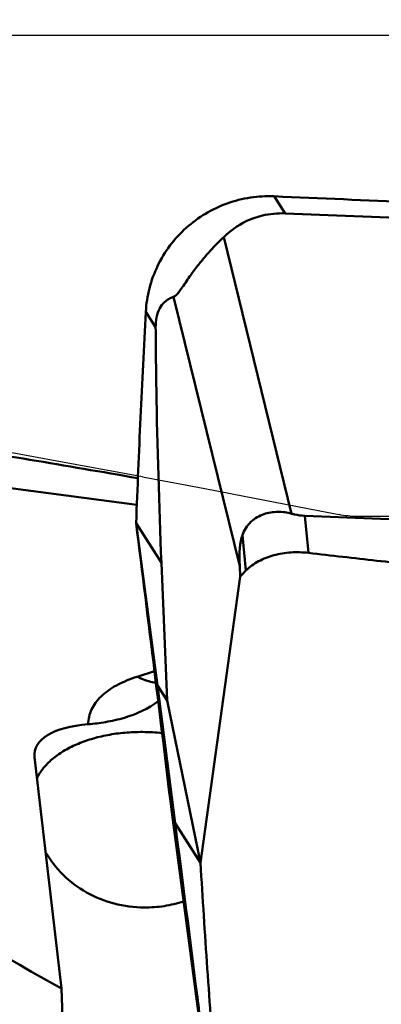
# Model space of a CAD drawing. Units: millimetres. Extents: x -101 to 104, y -26 to 76.
# Drawn here: x 20 to 22, y 9 to 15 of the extents above; entities that cross this region are included whole.
import ezdxf

# ---------------------------------------------------------------- set-up
doc = ezdxf.new("R2010")
doc.units = ezdxf.units.MM
for name, color, linetype, lineweight in [('1', 4, 'Continuous', 50), ('2', 7, 'Continuous', 25), ('cut', 1, 'Continuous', 25), ('nocut', 7, 'Continuous', 25), ('sk2', 7, 'Continuous', 25)]:
    doc.layers.add(name, color=color, linetype=linetype, lineweight=lineweight)
doc.styles.add('simplex', font='txt.shx', dxfattribs={"height": 3.5})
doc.dimstyles.new('コピー - ISO-25', dxfattribs={"dimscale": 0, "dimtxt": 3.5, "dimasz": 3.5, "dimexe": 1.5, "dimexo": 0, "dimgap": 2.3, "dimtad": 1, "dimdsep": 46, "dimtxsty": 'simplex', "dimcen": 0.09, "dimclrd": 256, "dimclre": 256, "dimclrt": 256, "dimadec": 0, "dimazin": 0, "dimtfac": 1, "dimtofl": 0, "dimtmove": 0, "dimatfit": 3, "dimfxl": 1, "dimtolj": 1, "dimlwd": -1, "dimlwe": -1, "dimarcsym": 0})

# ---------------------------------------------------------------- blocks, each defined once
blk = doc.blocks.new('*D4')
at = {"layer": 'Defpoints', "color": 0, "lineweight": 0}
for p in [(-82.55, 50), (50.8, 15.075), (-82.55, 14.375)]:
    blk.add_point(p, dxfattribs=at)
at = {"layer": 'sk2'}
for p, q in [((-82.55, 14.375), (-82.55, 51.5)), ((50.8, 15.075), (50.8, 51.5)), ((47.3, 50), (-79.05, 50))]:
    blk.add_line(p, q, dxfattribs=at)
at = {"layer": 'sk2', "lineweight": 0}
for points in [[(-79.05, 50.5833), (-79.05, 49.4167), (-82.55, 50)], [(47.3, 49.4167), (47.3, 50.5833), (50.8, 50)]]:
    blk.add_solid(points, dxfattribs=at)
at = {"layer": 'sk2', "insert": (-15.875, 54.05), "char_height": 3.5, "attachment_point": 5, "style": 'simplex'}
blk.add_mtext('\\A1;133.35 [5.250"]', dxfattribs=at)
blk = doc.blocks.new('*D10')
at = {"layer": '2'}
for p, q in [((15.8, 15.8361), (15.8, 31.5)), ((50.8, 13.6971), (50.8, 31.5)), ((47.3, 30), (19.3, 30)), ((50.8, 30), (104.4, 30))]:
    blk.add_line(p, q, dxfattribs=at)
at = {"layer": '2', "lineweight": 0}
for points in [[(19.3, 30.5833), (19.3, 29.4167), (15.8, 30)], [(47.3, 29.4167), (47.3, 30.5833), (50.8, 30)]]:
    blk.add_solid(points, dxfattribs=at)
at = {"layer": 'Defpoints', "color": 0, "lineweight": 0}
for p in [(15.8, 30), (15.8, 15.8361), (50.8, 13.6971)]:
    blk.add_point(p, dxfattribs=at)
at = {"layer": '2', "insert": (79.35, 34.05), "char_height": 3.5, "attachment_point": 5, "style": 'simplex'}
blk.add_mtext('\\A1;35 [1.378"](MAX)', dxfattribs=at)

msp = doc.modelspace()

# ---------------------------------------------------------------- linework, layer by layer
at = {"layer": '1'}
for p, q in [((21.51288563, 13.82328008), (21.58375772, 13.71198541)), ((21.58375772, 13.71198541), (28.72251309, 13.43252329)), ((21.18275368, 13.55747934), (21.6256489, 11.75349403)), ((20.85587698, 13.16750897), (21.28697442, 11.41157793)), ((20.67490074, 13.06983479), (20.73905522, 12.96908918)), ((20.61639829, 11.81041017), (17.8689049, 12.17672864)), ((20.6119163, 11.69165172), (20.776771, 11.43277054)), ((20.75171184, 10.63347284), (20.61191636, 11.69165132)), ((28.85050063, 11.46055934), (21.71174526, 11.74002146)), ((21.71174526, 11.74002146), (21.73634144, 11.49800502)), ((21.3045287, 11.61398513), (21.32801742, 11.38286559)), ((20.81449685, 10.53487779), (20.776771, 11.43277054)), ((21.28697442, 11.41157793), (21.29121996, 11.34450624)), ((21.03130668, 9.47671333), (21.29121996, 11.34450624)), ((20.73147759, 10.72653518), (20.61919512, 10.69060844)), ((20.81449685, 10.53487779), (20.75171184, 10.63347284)), ((20.75171184, 10.63347284), (20.86644297, 9.73563849)), ((20.81449685, 10.53487779), (21.03130668, 9.47671333)), ((19.94944317, 10.16581931), (20.12482311, 8.65703935)), ((20.85016817, 9.75720569), (20.84155973, 9.82427497)), ((20.85016817, 9.75720569), (21.0841019, 8.00064016)), ((21.03129767, 9.47675731), (20.86644297, 9.73563849)), ((20.13284729, 8.41063226), (20.12482311, 8.65703935))]:
    msp.add_line(p, q, dxfattribs=at)
for centre, major_axis, ratio, start_param, end_param in [((21.84504226, 10.49623444), (-0.4896179, 1.17912652), 0.230671082, 0.2418754771, 0.592137454), ((20.69283002, 10.04758542), (0.74154376, -0.15969111), 0.400077177, 2.2141782891, 3.2768294231)]:
    msp.add_ellipse(centre, major_axis=major_axis, ratio=ratio, start_param=start_param, end_param=end_param, dxfattribs=at)
for points, knots in [([(20.67490075, 13.06983479), (20.67768854, 13.12140574), (20.69359945, 13.22437983), (20.7471661, 13.37114503), (20.82850104, 13.50502465), (20.93448693, 13.62081552), (21.06106292, 13.71409834), (21.20338953, 13.78130977), (21.35594, 13.81985932), (21.46082475, 13.82554747), (21.51288563, 13.82328008)], [0, 0, 0, 0, 0.1242091523, 0.2486768015, 0.373457598, 0.4985249418, 0.6238207176, 0.74924771, 0.8746749568, 1, 1, 1, 1]), ([(21.51288563, 13.82328008), (21.81308329, 13.81020563), (22.41330557, 13.78416737), (23.61281492, 13.73054989), (25.11007491, 13.66139616), (26.90304822, 13.57408207), (28.09662574, 13.51221916), (28.6922993, 13.4799698)], [0, 0, 0, 0, 0.1254160775, 0.250757953, 0.5011542339, 0.751012082, 1, 1, 1, 1]), ([(21.58375772, 13.71198541), (21.53401378, 13.71393275), (21.44437944, 13.7056634), (21.30527924, 13.65558186), (21.22477978, 13.59781213), (21.18275368, 13.55747934)], [0, 0, 0, 0, 0.3389893205, 0.6033562858, 1, 1, 1, 1]), ([(21.18275368, 13.55747934), (21.15692325, 13.53268966), (21.11666478, 13.49217511), (21.06241524, 13.43155773), (21.01547563, 13.37454252), (20.97454525, 13.31950718), (20.94010142, 13.26988673), (20.9149818, 13.23292579), (20.89382566, 13.20307444), (20.87768951, 13.18346188), (20.86595835, 13.17259144), (20.85887792, 13.16852673), (20.85587698, 13.16750897)], [0, 0, 0, 0, 0.2102867471, 0.3352387042, 0.4777081899, 0.6439183982, 0.7379251323, 0.8324902138, 0.9064101695, 0.9527980016, 0.9813872635, 1, 1, 1, 1]), ([(20.85587698, 13.16750897), (20.84596956, 13.16414887), (20.82510596, 13.15517462), (20.79248129, 13.13228671), (20.74756296, 13.07465222), (20.73877867, 13.01172543), (20.73905522, 12.96908918)], [0, 0, 0, 0, 0.1273832389, 0.2749876685, 0.480843803, 1, 1, 1, 1]), ([(20.61191631, 11.69165171), (20.62039747, 11.9214246), (20.63932105, 12.3809207), (20.66248842, 12.84022111), (20.67490074, 13.06983479)], [0, 0, 0, 0, 0.4999787303, 1, 1, 1, 1]), ([(20.73905522, 12.96908918), (20.7399245, 12.83507525), (20.7457518, 12.32282756), (20.76089207, 11.8106967), (20.776771, 11.43277054)], [0, 0, 0, 0, 0.2616102626, 1, 1, 1, 1]), ([(14.94467695, 12.82859384), (14.97447901, 12.82486739), (15.03404886, 12.81717633), (15.15319286, 12.80192781), (15.36160922, 12.77503779), (15.65919653, 12.73612762), (16.0160662, 12.68862923), (16.49138716, 12.62420932), (17.08477062, 12.54157098), (18.03207362, 12.40461834), (19.21231026, 12.22396657), (20.15390777, 12.06725827), (20.62330395, 11.98517397)], [0, 0, 0, 0, 0.0156934593, 0.0313847369, 0.0627630585, 0.1254979535, 0.1882037327, 0.2508791135, 0.3761334969, 0.5012497685, 0.7510087716, 1, 1, 1, 1]), ([(21.3045287, 11.61398513), (21.31048495, 11.62989369), (21.32567655, 11.66106884), (21.35839833, 11.70103846), (21.39892282, 11.7315012), (21.45724014, 11.75820095), (21.5351031, 11.77019372), (21.59643028, 11.76140605), (21.6256489, 11.75349403)], [0, 0, 0, 0, 0.1323001528, 0.2677761712, 0.3983962673, 0.5236027027, 0.7642408999, 1, 1, 1, 1]), ([(21.6256489, 11.75349403), (21.63222575, 11.7517131), (21.66046817, 11.74478621), (21.68949598, 11.74089246), (21.71174526, 11.74002146)], [0, 0, 0, 0, 0.2343089315, 1, 1, 1, 1]), ([(20.84155973, 9.82427497), (20.8053843, 10.12453722), (20.72928651, 10.74705249), (20.65186643, 11.36940366), (20.61193996, 11.69165423)], [0, 0, 0, 0, 0.4822362704, 1, 1, 1, 1]), ([(20.12482311, 8.65703935), (19.91711036, 8.77373457), (19.50736169, 9.00666231), (18.90987064, 9.36225867), (18.34977063, 9.72315685), (17.92182152, 10.03769596), (17.61831137, 10.29676439), (17.41730749, 10.48793165), (17.23686524, 10.67981666), (17.02455938, 10.93101679), (16.7927928, 11.24749262), (16.62576678, 11.50683083), (16.5459589, 11.63452859)], [0, 0, 0, 0, 0.151419132, 0.2995433526, 0.4418445139, 0.5747687108, 0.6366814252, 0.6953476202, 0.7509759478, 0.8040002251, 0.9042951613, 1, 1, 1, 1]), ([(31.22997432, -12.85526639), (30.87511152, -12.54108347), (30.16922054, -11.8452794), (29.15751439, -10.6760643), (28.14569836, -9.35489732), (27.31434787, -8.15891761), (26.64612603, -7.14274234), (25.96205078, -6.06799805), (25.11098094, -4.67183437), (24.09947779, -2.945152), (23.08748205, -1.17633904), (22.07602037, 0.60974093), (20.73888727, 2.95735107), (19.40087817, 5.24300625), (18.02921216, 7.41275318), (17.01780076, 8.90633912), (16.00619401, 10.27217587), (15.30544696, 11.11642805), (14.95261461, 11.51002679)], [0, 0, 0, 0, 0.0483825236, 0.1010096108, 0.1577264526, 0.2181768001, 0.2496546955, 0.2818740902, 0.3482222833, 0.4165543962, 0.4861479727, 0.5562474238, 0.6260845444, 0.7619475732, 0.8265536515, 0.8880925021, 0.9460405042, 1, 1, 1, 1]), ([(21.73634144, 11.49800502), (21.71701194, 11.50035974), (21.67833801, 11.50295399), (21.60227173, 11.50152841), (21.51063071, 11.48651781), (21.41029435, 11.44753243), (21.3519229, 11.40718435), (21.32801742, 11.38286558)], [0, 0, 0, 0, 0.1336389293, 0.2655003479, 0.5217234349, 0.7659654513, 1, 1, 1, 1]), ([(28.90819861, 10.89283451), (28.87067829, 10.89501792), (28.79565602, 10.89966451), (28.64560833, 10.90878822), (28.38307691, 10.92509347), (28.00812084, 10.94903886), (27.55832257, 10.97893889), (26.95891513, 11.02037645), (26.21018234, 11.07522009), (25.31254382, 11.1463447), (24.41605247, 11.22318363), (23.66994386, 11.29258191), (23.0738835, 11.35177574), (22.70179293, 11.39038431), (22.4044021, 11.42241205), (22.18154399, 11.44688102), (21.95889361, 11.47230778), (21.81045948, 11.48897597), (21.73634144, 11.49800502)], [0, 0, 0, 0, 0.0156637293, 0.0313267246, 0.0626506487, 0.1252892532, 0.1879147037, 0.2505257749, 0.3756992461, 0.5007969481, 0.6258031723, 0.7506955347, 0.8130900108, 0.8754435824, 0.9066029038, 0.9377497586, 0.9688815889, 1, 1, 1, 1]), ([(21.32801742, 11.38286559), (21.32494455, 11.37973959), (21.31250943, 11.36711703), (21.30028477, 11.35428639), (21.29122002, 11.34450533)], [0, 0, 0, 0, 0.247384882, 1, 1, 1, 1]), ([(20.61919512, 10.69060844), (20.57239803, 10.67563489), (20.50621857, 10.64918445), (20.42909907, 10.60163948), (20.3829454, 10.56383339), (20.34631246, 10.52250523), (20.3195933, 10.47784577), (20.30318481, 10.4302307), (20.29933285, 10.39722286), (20.29909003, 10.38074586)], [0, 0, 0, 0, 0.3098397961, 0.4457093333, 0.5700597437, 0.6847079303, 0.7922640598, 0.8960850377, 1, 1, 1, 1]), ([(20.61919512, 10.69060844), (20.62896568, 10.68549452), (20.66759518, 10.66716779), (20.70934892, 10.65519886), (20.74078276, 10.65091358)], [0, 0, 0, 0, 0.2579485818, 1, 1, 1, 1]), ([(20.75545005, 10.53183727), (20.6911457, 10.48104715), (20.57422697, 10.429111), (20.41645785, 10.39367822), (20.33689509, 10.38375129), (20.29909003, 10.38074586)], [0, 0, 0, 0, 0.5060716361, 0.765783689, 1, 1, 1, 1]), ([(19.96521236, 10.02980669), (19.97644484, 10.05250749), (20.00568852, 10.09703711), (20.06435905, 10.15581015), (20.13776167, 10.20775328), (20.22410954, 10.25174274), (20.32138226, 10.28684725), (20.42729544, 10.31226976), (20.5393331, 10.32742409), (20.6158961, 10.33042513), (20.65457295, 10.33015842)], [0, 0, 0, 0, 0.0965707146, 0.2011805863, 0.3149588679, 0.438002115, 0.5695839757, 0.7083579191, 0.8525277626, 1, 1, 1, 1]), ([(21.06203623, 8.19943958), (21.0450394, 8.33343812), (20.98001787, 8.84552685), (20.91475315, 9.35758469), (20.86644297, 9.73563849)], [0, 0, 0, 0, 0.2616663228, 1, 1, 1, 1]), ([(20.02125373, 9.54750572), (20.05212831, 9.49315365), (20.13049104, 9.39179435), (20.2854233, 9.27623196), (20.46779047, 9.2031396), (20.59898141, 9.18607066), (20.6647813, 9.18561692)], [0, 0, 0, 0, 0.2433045074, 0.4912463892, 0.7438806603, 1, 1, 1, 1]), ([(21.03129767, 9.47675732), (21.04513897, 9.24697154), (21.06740407, 8.9023613), (21.09996716, 8.44305723), (21.11738928, 8.21346314), (21.12620662, 8.09866898)], [0, 0, 0, 0, 0.499944452, 0.7499601147, 1, 1, 1, 1]), ([(20.66478129, 9.18561693), (20.70814519, 9.1853179), (20.79504053, 9.19172634), (20.87976788, 9.21205204), (20.92096326, 9.22552074)], [0, 0, 0, 0, 0.5001364363, 1, 1, 1, 1])]:
    msp.add_open_spline(points, degree=3, knots=knots, dxfattribs=at)
msp.add_open_spline([(20.78101321, 10.32291108), (20.73904188, 10.32744894), (20.69678788, 10.32986732), (20.65457295, 10.33015842)], degree=3, dxfattribs=at)
at = {"layer": 'cut'}
for p, q in [((20.06056758, 12.10375273), (19.40056289, 12.22198611)), ((20.65217399, 11.99484967), (20.06056758, 12.10375273)), ((20.65217399, 11.99484967), (21.0598614, 11.91803192)), ((21.0598614, 11.91803192), (21.31623352, 11.86892075)), ((21.31623352, 11.86892075), (21.57598292, 11.81848392)), ((21.57598292, 11.81848392), (21.81067532, 11.77228988)), ((21.81067532, 11.77228988), (21.9349096, 11.74758561)), ((50.14300638, 11.73499173), (22.05805203, 11.73499173))]:
    msp.add_line(p, q, dxfattribs=at)
msp.add_lwpolyline([(22.05805205, 11.73499173), (22.04518345, 11.73512167), (22.032104, 11.73556386), (22.01881371, 11.73631831), (22.00530277, 11.73737823), (21.99158098, 11.7387504), (21.97767782, 11.74045519), (21.96360311, 11.74249938), (21.94934704, 11.74487619), (21.93490959, 11.74758562)], dxfattribs=at)
at = {"layer": 'nocut'}
msp.add_line((2.80959091, 14.875), (48.1, 14.875), dxfattribs=at)

# ---------------------------------------------------------------- dimensions: what is measured, and where the dimension line sits
at = {"layer": '2'}
dim = msp.add_linear_dim(base=(15.8, 30.0000000019), p1=(50.8, 13.6971496478), p2=(15.8, 15.8361312624), text='<>(MAX)', dimstyle='コピー - ISO-25', override={"dimscale": 1, "dimdec": 8}, dxfattribs=at)
dim.commit()
dim.dimension.update_dxf_attribs({"geometry": '*D10', "text_midpoint": (79.35, 30.0000000019), "dimtype": 160})
at = {"layer": 'sk2'}
dim = msp.add_linear_dim(base=(-82.55, 50.0000000019), p1=(50.8, 15.0750000008), p2=(-82.55, 14.374999518), dimstyle='コピー - ISO-25', override={"dimscale": 1, "dimdec": 8}, dxfattribs=at)
dim.commit()
dim.dimension.update_dxf_attribs({"geometry": '*D4', "text_midpoint": (-15.875, 54.0500000019)})

doc.saveas('drawing.dxf')
